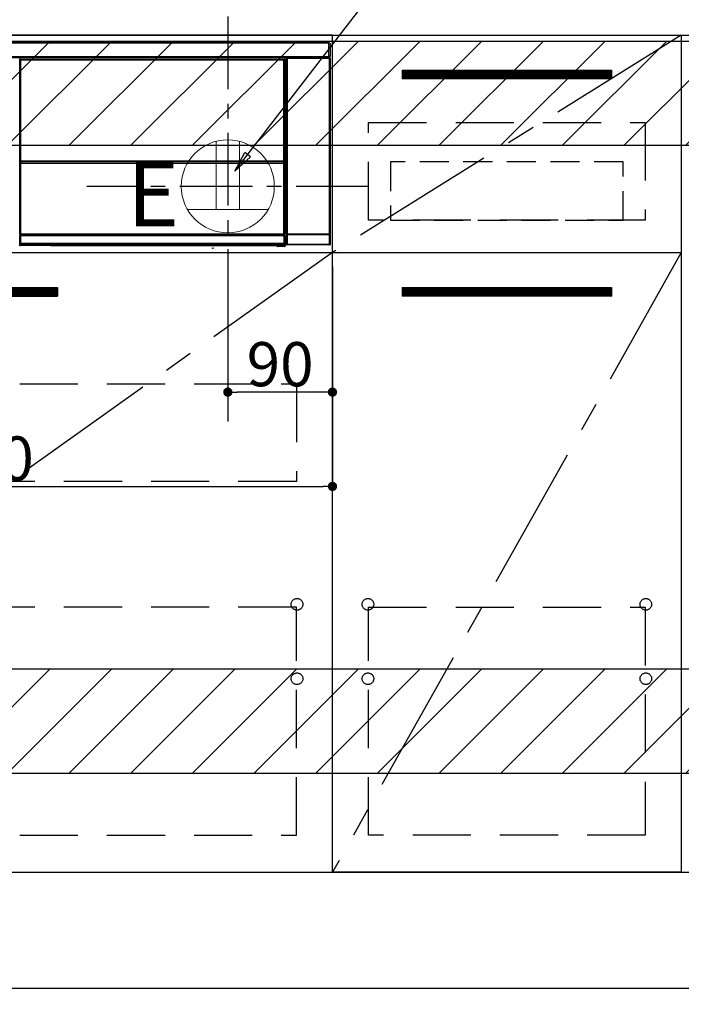
# Model space of a CAD drawing. Extents: x 27948 to 54421, y -11045 to -2175.
# Drawn here: x 44177 to 44746, y -8970 to -8123 of the extents above; entities that cross this region are included whole.
import ezdxf

# ---------------------------------------------------------------- set-up
doc = ezdxf.new("R2010")
doc.units = 0
doc.header["$LTSCALE"] = 50
doc.header["$MEASUREMENT"] = 0
doc.linetypes.add('CENTER', pattern=[2, 1.25, -0.25, 0.25, -0.25])
doc.linetypes.add('HIDDEN', pattern=[0.375, 0.25, -0.125])
doc.layers.get('0').update_dxf_attribs({"linetype": 'CONTINUOUS'})
doc.layers.get('DEFPOINTS').update_dxf_attribs({"color": 146, "linetype": 'CONTINUOUS'})
for name, color, linetype in [('111-壁仕上', 3, 'CONTINUOUS'), ('120-キャビネット（外）', 7, 'CONTINUOUS'), ('121-キャビネット（中）', 253, 'HIDDEN'), ('122-扉', 6, 'CONTINUOUS'), ('123-扉向き', 231, 'CENTER'), ('126-甲板', 2, 'CONTINUOUS'), ('150-機器', 8, 'CONTINUOUS'), ('160-文字', 254, 'CONTINUOUS'), ('166-寸法B', 11, 'CONTINUOUS'), ('180-補助', 161, 'CONTINUOUS')]:
    doc.layers.add(name, color=color, linetype=linetype)
doc.styles.add('KH001', font='txt')
doc.styles.add('ＭＳ ゴシック', font='txt', dxfattribs={"height": 10})
doc.dimstyles.new('KH1xx015', dxfattribs={"dimscale": 10, "dimtxt": 3.8, "dimasz": 0.8, "dimexe": 0.3, "dimexo": 1.2, "dimgap": 0.5, "dimtad": 3, "dimdec": 1, "dimdsep": 46, "dimlunit": 6, "dimtxsty": 'KH001', "dimblk": 'DOT', "dimcen": 1, "dimdle": 1, "dimclrd": 256, "dimclre": 256, "dimclrt": 256, "dimadec": 0, "dimazin": 0, "dimtfac": 1, "dimtdec": 1, "dimtix": 1, "dimtmove": 2, "dimatfit": 3, "dimldrblk": 'CLOSEDBLANK', "dimfxl": 1, "dimtolj": 1, "dimtzin": 0, "dimlwd": -1, "dimlwe": -1, "dimarcsym": 0})
doc.dimstyles.new('KH1xx030', dxfattribs={"dimscale": 30, "dimtxt": 2, "dimasz": 0.6, "dimexe": 0.3, "dimexo": 1.2, "dimgap": 0.5, "dimtad": 3, "dimdec": 1, "dimdsep": 46, "dimlunit": 6, "dimtxsty": 'KH001', "dimblk": 'DOT', "dimcen": 1, "dimdle": 1, "dimclrd": 256, "dimclre": 256, "dimclrt": 256, "dimadec": 0, "dimazin": 0, "dimtfac": 1, "dimtdec": 1, "dimtix": 1, "dimtmove": 2, "dimatfit": 3, "dimldrblk": 'CLOSEDBLANK', "dimfxl": 1, "dimtolj": 1, "dimtzin": 0, "dimlwd": -1, "dimlwe": -1, "dimarcsym": 0})

# ---------------------------------------------------------------- blocks, each defined once
blk = doc.blocks.new('_Dot')
at = {"color": 0, "linetype": 'ByBlock', "lineweight": -2}
blk.add_line((-0.5, 0), (-1, 0), dxfattribs=at)
at = {"color": 0, "linetype": 'ByBlock', "const_width": 0.5}
blk.add_lwpolyline([(-0.25, 0, 1), (0.25, 0, 1)], format="xyb", close=True, dxfattribs=at)
blk = doc.blocks.new('*D62')
at = {"layer": '166-寸法B', "transparency": 16777216}
for p, q in [((43677.31, -8992.27), (43677.31, -9475.27)), ((46115.31, -8992.27), (46115.31, -9475.27)), ((46097.31, -9466.27), (43695.31, -9466.27))]:
    blk.add_line(p, q, dxfattribs=at)
at = {"layer": 'DEFPOINTS', "color": 0, "transparency": 16777216}
for p in [(43677.31, -8956.27), (46115.31, -8956.27), (43677.31, -9466.27)]:
    blk.add_point(p, dxfattribs=at)
at = {"layer": '166-寸法B', "transparency": 16777216, "xscale": 18, "yscale": 18, "zscale": 18, "rotation": 180}
blk.add_blockref('_Dot', (43677.31, -9466.27), dxfattribs=at)
at = {"layer": '166-寸法B', "transparency": 16777216, "xscale": 18, "yscale": 18, "zscale": 18}
blk.add_blockref('_Dot', (46115.31, -9466.27), dxfattribs=at)
at = {"layer": '166-寸法B', "transparency": 16777216, "insert": (44896.31, -9417.46), "char_height": 60, "attachment_point": 5, "style": 'KH001'}
blk.add_mtext('\\A1;2,438', dxfattribs=at)
blk = doc.blocks.new('_ClosedBlank')
at = {"color": 0, "linetype": 'ByBlock', "lineweight": -2}
for p, q in [((-1, 0.167), (0, 0)), ((-1, 0.167), (-1, -0.167)), ((0, 0), (-1, -0.167))]:
    blk.add_line(p, q, dxfattribs=at)
blk = doc.blocks.new('*D85')
at = {"layer": 'DEFPOINTS', "transparency": 16777216}
for p, q in [((44356.31, -8335.27), (44356.31, -8446.24)), ((44446.31, -8335.27), (44446.31, -8446.24)), ((44438.31, -8443.24), (44364.31, -8443.24))]:
    blk.add_line(p, q, dxfattribs=at)
at = {"layer": 'DEFPOINTS', "color": 0, "transparency": 16777216}
for p in [(44356.31, -8323.27), (44446.31, -8323.27), (44356.31, -8443.24)]:
    blk.add_point(p, dxfattribs=at)
at = {"layer": 'DEFPOINTS', "transparency": 16777216, "xscale": 8, "yscale": 8, "zscale": 8, "rotation": 180}
blk.add_blockref('_Dot', (44356.31, -8443.24), dxfattribs=at)
at = {"layer": 'DEFPOINTS', "transparency": 16777216, "xscale": 8, "yscale": 8, "zscale": 8}
blk.add_blockref('_Dot', (44446.31, -8443.24), dxfattribs=at)
at = {"layer": 'DEFPOINTS', "transparency": 16777216, "insert": (44401.31, -8419.24), "char_height": 38, "attachment_point": 5, "style": 'KH001'}
blk.add_mtext('\\A1;90', dxfattribs=at)
blk = doc.blocks.new('*D86')
at = {"layer": 'DEFPOINTS', "transparency": 16777216}
for p, q in [((43846.31, -8335.27), (43846.31, -8527.34)), ((44446.31, -8335.27), (44446.31, -8527.34)), ((43854.31, -8524.34), (44438.31, -8524.34))]:
    blk.add_line(p, q, dxfattribs=at)
at = {"layer": 'DEFPOINTS', "color": 0, "transparency": 16777216}
for p in [(43846.31, -8323.27), (44446.31, -8323.27), (44446.31, -8524.34)]:
    blk.add_point(p, dxfattribs=at)
at = {"layer": 'DEFPOINTS', "transparency": 16777216, "xscale": 8, "yscale": 8, "zscale": 8, "rotation": 180}
blk.add_blockref('_Dot', (43846.31, -8524.34), dxfattribs=at)
at = {"layer": 'DEFPOINTS', "transparency": 16777216, "xscale": 8, "yscale": 8, "zscale": 8}
blk.add_blockref('_Dot', (44446.31, -8524.34), dxfattribs=at)
at = {"layer": 'DEFPOINTS', "transparency": 16777216, "insert": (44146.31, -8500.34), "char_height": 38, "attachment_point": 5, "style": 'KH001'}
blk.add_mtext('\\A1;600', dxfattribs=at)
blk = doc.blocks.new('HT-F6S_S')
at = {"layer": '150-機器', "color": 13, "linetype": 'Continuous'}
for p, q in [((-296.8, -45.78), (296.8, -45.78)), ((296.8, -46.88), (-296.8, -46.88)), ((296.8, -45.78), (296.8, -46.88)), ((296.8, -46.88), (296.8, -46.98)), ((296.8, -46.98), (296.9, -46.98)), ((296.9, -58.28), (296.9, -46.98)), ((296.9, -46.98), (298, -46.98)), ((298, -46.98), (298, -58.28)), ((-296.8, -58.38), (296.8, -58.38)), ((296.9, -58.28), (296.8, -58.28)), ((296.8, -58.28), (296.8, -58.38)), ((296.8, -58.38), (296.8, -59.48)), ((298, -58.28), (296.9, -58.28)), ((297.14, -58.28), (297.14, -59.56)), ((297.31, -59.54), (297.31, -58.28)), ((297.37, -58.28), (297.37, -59.48)), ((296.8, -59.48), (-296.8, -59.48)), ((31.09, -61.19), (30.86, -60.96)), ((31.09, -152.19), (31.09, -61.19)), ((31.09, -61.19), (31.17, -61.19)), ((31.17, -61.27), (31.17, -211.5)), ((31.29, -61.39), (31.17, -61.27)), ((31.29, -147.43), (31.29, -61.39)), ((31.29, -61.39), (31.79, -61.39)), ((31.36, -60.46), (31.59, -60.69)), ((31.36, -60.46), (258.74, -60.46)), ((31.59, -60.69), (258.51, -60.69)), ((31.59, -60.69), (31.59, -60.77)), ((31.67, -60.77), (31.79, -60.89)), ((258.43, -60.77), (31.67, -60.77)), ((31.79, -61.39), (31.79, -60.89)), ((31.79, -60.89), (258.31, -60.89)), ((258.31, -61.39), (31.79, -61.39)), ((31.79, -61.39), (31.79, -147.43)), ((258.31, -60.89), (258.43, -60.77)), ((258.31, -61.39), (258.31, -60.89)), ((258.31, -147.43), (258.31, -61.39)), ((258.31, -61.39), (258.81, -61.39)), ((258.51, -60.69), (258.74, -60.46)), ((258.51, -60.69), (258.51, -60.77)), ((258.93, -61.27), (258.81, -61.39)), ((258.81, -61.39), (258.81, -147.43)), ((259.01, -61.19), (258.93, -61.19)), ((258.93, -61.27), (258.93, -75.9)), ((259.24, -60.96), (259.01, -61.19)), ((259.01, -61.19), (259.01, -73.91)), ((259.16, -74.06), (259.16, -67.6)), ((260.33, -67.6), (259.16, -67.6)), ((259.24, -62.01), (259.17, -62.08)), ((259.17, -62.08), (259.17, -66.48)), ((260.33, -63.7), (259.17, -63.7)), ((259.17, -65.1), (260.33, -65.1)), ((260.33, -66.3), (259.17, -66.3)), ((259.17, -66.48), (259.27, -66.59)), ((259.17, -67.1), (259.27, -67)), ((259.17, -67.1), (260.33, -67.1)), ((259.24, -60.96), (259.24, -62.01)), ((259.27, -67), (259.27, -66.59)), ((260.33, -66.9), (259.27, -66.9)), ((259.27, -67), (260.33, -67)), ((260.5, -60.14), (260.33, -59.98)), ((260.33, -59.98), (260.33, -90.43)), ((260.5, -210.75), (260.5, -60.14)), ((260.5, -60.14), (261, -60.14)), ((260.83, -59.48), (260.92, -59.56)), ((260.92, -59.48), (260.92, -59.56)), ((260.92, -59.56), (261, -59.64)), ((261, -59.64), (261, -60.14)), ((261, -59.64), (297.5, -59.64)), ((261, -60.14), (261, -210.75)), ((297.5, -60.14), (261, -60.14)), ((261.42, -59.57), (261.42, -59.48)), ((261.42, -59.57), (261.92, -59.57)), ((261.92, -59.57), (261.92, -59.48)), ((262.42, -59.56), (262.41, -59.48)), ((262.42, -59.56), (262.42, -59.48)), ((263.25, -59.53), (263.15, -59.48)), ((265.75, -59.53), (263.25, -59.53)), ((265.75, -59.48), (265.75, -59.53)), ((272.75, -59.53), (272.75, -59.48)), ((275.25, -59.53), (272.75, -59.53)), ((275.35, -59.48), (275.25, -59.53)), ((283.83, -59.49), (284.06, -59.6)), ((285.06, -59.61), (285.09, -59.61)), ((286.09, -59.6), (286.2, -59.55)), ((286.2, -59.48), (286.2, -59.55)), ((290.2, -59.55), (290.2, -59.48)), ((290.2, -59.55), (290.31, -59.6)), ((291.31, -59.61), (291.34, -59.61)), ((292.34, -59.6), (292.57, -59.49)), ((295.37, -59.48), (295.45, -59.57)), ((295.45, -59.57), (295.45, -59.48)), ((295.45, -59.57), (296.15, -59.57)), ((296.15, -59.57), (296.15, -59.48)), ((297.31, -59.54), (297.37, -59.48)), ((297.67, -59.48), (297.37, -59.48)), ((297.5, -59.64), (297.67, -59.48)), ((297.5, -60.14), (297.5, -59.64)), ((297.5, -210.75), (297.5, -60.14)), ((297.5, -60.14), (298, -60.14)), ((298.17, -59.98), (298, -60.14)), ((298, -60.14), (298, -210.75)), ((298.17, -219.91), (298.17, -59.98)), ((259.01, -73.91), (258.93, -73.91)), ((259.16, -74.57), (258.93, -74.57)), ((258.93, -74.59), (259.16, -74.59)), ((259.1, -76.07), (258.93, -75.9)), ((259.01, -73.91), (259.16, -74.06)), ((259.1, -76.07), (259.1, -94.33)), ((260.33, -76.07), (259.1, -76.07)), ((259.16, -74.07), (259.16, -74.06)), ((259.16, -74.07), (259.66, -74.07)), ((259.17, -74.56), (259.16, -74.57)), ((259.16, -74.57), (259.16, -74.57)), ((259.16, -75.59), (259.16, -74.57)), ((259.16, -75.59), (259.66, -75.59)), ((259.2, -74.53), (259.17, -74.56)), ((259.25, -74.48), (259.2, -74.53)), ((259.31, -74.42), (259.25, -74.48)), ((259.38, -74.34), (259.31, -74.42)), ((259.47, -74.26), (259.38, -74.34)), ((259.56, -74.16), (259.47, -74.26)), ((259.66, -74.07), (259.56, -74.16)), ((259.66, -74.07), (259.66, -75.59)), ((259.66, -75.59), (259.66, -76.07)), ((259.66, -75.59), (260.33, -75.59)), ((258.93, -94.5), (259.1, -94.33)), ((258.93, -94.5), (258.93, -211)), ((260.33, -95.81), (258.93, -95.81)), ((258.93, -95.83), (260.33, -95.83)), ((258.93, -96.49), (259.01, -96.49)), ((259.16, -96.34), (259.01, -96.49)), ((259.01, -96.49), (259.01, -152.19)), ((259.1, -94.33), (260.33, -94.33)), ((259.16, -96.34), (259.16, -96.33)), ((260.33, -96.33), (259.16, -96.33)), ((259.16, -218.3), (259.16, -96.34)), ((260.33, -95.82), (260.33, -94.33)), ((31.09, -211.54), (31.09, -152.19)), ((31.09, -152.19), (31.17, -152.19)), ((31.29, -148.01), (31.29, -147.43)), ((31.79, -147.43), (31.29, -147.43)), ((31.79, -148.01), (31.29, -148.01)), ((31.34, -150.27), (31.31, -149.01)), ((31.31, -149.01), (31.31, -149.01)), ((31.84, -150.27), (31.34, -150.27)), ((31.34, -211.33), (31.34, -150.27)), ((31.79, -147.43), (31.79, -148.01)), ((31.79, -148.01), (258.31, -148.01)), ((31.81, -148.67), (31.81, -148.51)), ((31.81, -148.51), (258.29, -148.51)), ((31.81, -148.51), (31.81, -148.51)), ((258.29, -148.51), (31.81, -148.51)), ((31.81, -148.67), (31.84, -149.93)), ((258.29, -148.67), (31.81, -148.67)), ((31.84, -149.93), (31.84, -150.27)), ((31.84, -149.93), (258.27, -149.93)), ((258.27, -150.27), (31.84, -150.27)), ((31.84, -150.27), (31.84, -210.83)), ((258.27, -149.93), (258.29, -148.67)), ((258.27, -149.93), (258.27, -150.27)), ((258.27, -210.83), (258.27, -150.27)), ((258.76, -150.27), (258.27, -150.27)), ((258.29, -148.67), (258.29, -148.51)), ((258.29, -148.51), (258.29, -148.51)), ((258.31, -148.01), (258.31, -147.43)), ((258.81, -147.43), (258.31, -147.43)), ((258.81, -148.01), (258.31, -148.01)), ((258.79, -149.01), (258.76, -150.27)), ((258.76, -150.27), (258.76, -210.83)), ((258.79, -149.01), (258.79, -149.01)), ((258.81, -147.43), (258.81, -148.01)), ((258.93, -152.19), (259.01, -152.19)), ((259.01, -152.19), (259.01, -211.54)), ((260.33, -170.46), (260.33, -219.91)), ((31.59, -211.54), (31.09, -211.54)), ((31.34, -211.33), (31.17, -211.5)), ((258.43, -211.5), (31.17, -211.5)), ((31.34, -211.33), (31.35, -211.32)), ((258.27, -211.33), (31.34, -211.33)), ((31.35, -211.32), (31.38, -211.29)), ((31.38, -211.29), (31.42, -211.25)), ((31.42, -211.25), (31.48, -211.18)), ((31.48, -211.18), (31.56, -211.11)), ((31.56, -211.11), (31.65, -211.02)), ((31.59, -211.5), (31.59, -211.54)), ((31.59, -211.54), (258.51, -211.54)), ((31.65, -211.02), (31.74, -210.93)), ((31.74, -210.93), (31.84, -210.83)), ((31.84, -210.83), (258.27, -210.83)), ((258.27, -210.83), (258.76, -210.83)), ((258.27, -211.33), (258.27, -210.83)), ((258.43, -211.5), (258.27, -211.33)), ((258.51, -211.54), (258.51, -211.49)), ((259.01, -211.54), (258.51, -211.54)), ((258.76, -210.83), (258.93, -211)), ((260.44, -210.81), (260.5, -210.75)), ((260.5, -210.75), (261, -210.75)), ((261, -211.25), (260.94, -211.31)), ((260.94, -211.31), (297.56, -211.31)), ((261, -210.75), (297.5, -210.75)), ((261, -211.25), (261, -210.75)), ((297.5, -211.25), (261, -211.25)), ((297.5, -210.75), (297.5, -211.25)), ((297.5, -210.75), (298, -210.75)), ((297.56, -211.31), (297.5, -211.25)), ((298, -210.75), (298.06, -210.81)), ((30.84, -220.49), (31.2, -220.13)), ((31.15, -212.54), (31.11, -212.54)), ((31.15, -219.32), (31.15, -212.54)), ((31.65, -212.54), (31.15, -212.54)), ((31.2, -219.37), (31.15, -219.32)), ((31.2, -220.13), (31.2, -219.37)), ((31.2, -219.37), (31.7, -219.37)), ((31.2, -220.13), (31.7, -220.13)), ((31.61, -212.04), (31.65, -212.04)), ((31.65, -212.04), (31.65, -212.54)), ((31.65, -212.04), (258.45, -212.04)), ((31.65, -212.54), (31.65, -218.83)), ((258.45, -212.54), (31.65, -212.54)), ((31.66, -218.83), (31.65, -218.83)), ((31.66, -218.83), (31.7, -218.87)), ((31.66, -218.83), (258.44, -218.83)), ((31.7, -219.37), (31.7, -218.87)), ((31.7, -218.87), (258.4, -218.87)), ((258.4, -219.37), (31.7, -219.37)), ((31.7, -219.37), (31.7, -220.13)), ((31.7, -220.13), (258.4, -220.13)), ((31.7, -220.63), (31.7, -220.13)), ((258.4, -218.87), (258.44, -218.83)), ((258.4, -219.37), (258.4, -218.87)), ((258.4, -220.13), (258.4, -219.37)), ((258.4, -219.37), (258.9, -219.37)), ((258.4, -220.13), (258.9, -220.13)), ((258.4, -220.63), (258.4, -220.13)), ((258.45, -218.83), (258.44, -218.83)), ((258.45, -212.04), (258.45, -212.54)), ((258.45, -212.04), (258.49, -212.04)), ((258.45, -218.83), (258.45, -212.54)), ((258.95, -212.54), (258.45, -212.54)), ((258.95, -219.32), (258.9, -219.37)), ((258.9, -219.37), (258.9, -220.13)), ((258.9, -220.13), (259.23, -220.46)), ((258.95, -212.54), (258.95, -219.32)), ((258.99, -212.54), (258.95, -212.54)), ((259.16, -218.3), (260.33, -218.3)), ((259.17, -218.8), (259.27, -218.9)), ((260.33, -218.8), (259.17, -218.8)), ((259.27, -221.3), (259.27, -218.9)), ((260.33, -218.9), (259.27, -218.9)), ((260.33, -219.91), (260.43, -219.82)), ((260.93, -211.81), (260.43, -211.81)), ((260.43, -219.82), (260.43, -211.81)), ((260.93, -219.82), (260.43, -219.82)), ((297.57, -211.81), (260.93, -211.81)), ((260.93, -211.81), (260.93, -219.82)), ((260.93, -219.82), (260.93, -220.32)), ((260.93, -219.82), (297.57, -219.82)), ((298.07, -211.81), (297.57, -211.81)), ((297.57, -219.82), (297.57, -211.81)), ((297.57, -220.32), (297.57, -219.82)), ((298.07, -219.82), (297.57, -219.82)), ((298.07, -211.81), (298.07, -219.82)), ((298.07, -219.82), (298.17, -219.91)), ((31.7, -220.63), (31.34, -220.99)), ((57.4, -220.99), (31.34, -220.99)), ((258.4, -220.63), (31.7, -220.63)), ((57.4, -220.99), (57.4, -221)), ((57.4, -221), (252.27, -221)), ((74.03, -220.71), (74.02, -220.94)), ((74.02, -220.94), (231.88, -220.94)), ((231.87, -220.71), (74.03, -220.71)), ((196.31, -223.11), (198.05, -222.92)), ((231.88, -220.94), (231.87, -220.71)), ((252.27, -221.3), (252.27, -220.96)), ((252.77, -221.3), (252.27, -221.3)), ((252.77, -220.95), (258.72, -220.95)), ((252.77, -220.95), (252.77, -221.3)), ((252.77, -221.3), (252.77, -221.8)), ((252.77, -221.3), (258.73, -221.3)), ((258.73, -221.8), (252.77, -221.8)), ((258.72, -220.95), (258.4, -220.63)), ((258.72, -220.95), (258.73, -220.95)), ((258.73, -221.3), (258.73, -220.95)), ((258.73, -221.8), (258.73, -221.3)), ((259.23, -221.3), (258.73, -221.3)), ((258.77, -221.8), (258.73, -221.8)), ((259.23, -220.46), (259.23, -221.3)), ((259.23, -221.3), (259.27, -221.3)), ((260.93, -220.32), (260.83, -220.41)), ((297.67, -220.41), (260.83, -220.41)), ((297.57, -220.32), (260.93, -220.32)), ((297.67, -220.41), (297.57, -220.32))]:
    blk.add_line(p, q, dxfattribs=at)
for points in [[(31.36, -60.46), (31.3, -60.47), (31.24, -60.48), (31.18, -60.5), (31.12, -60.52), (31.07, -60.56), (31.02, -60.6), (30.98, -60.64), (30.94, -60.69), (30.91, -60.75), (30.89, -60.81), (30.87, -60.87), (30.86, -60.93), (30.86, -60.96)], [(31.67, -60.77), (31.61, -60.77), (31.55, -60.78), (31.49, -60.8), (31.43, -60.83), (31.38, -60.86), (31.33, -60.9), (31.29, -60.95), (31.25, -61), (31.22, -61.05), (31.19, -61.11), (31.18, -61.17), (31.17, -61.23), (31.17, -61.27)], [(258.93, -61.27), (258.93, -61.21), (258.92, -61.15), (258.9, -61.09), (258.87, -61.03), (258.84, -60.98), (258.8, -60.93), (258.75, -60.89), (258.7, -60.85), (258.65, -60.82), (258.59, -60.79), (258.53, -60.78), (258.47, -60.77), (258.43, -60.77)], [(259.24, -60.96), (259.23, -60.9), (259.22, -60.84), (259.2, -60.78), (259.18, -60.72), (259.14, -60.67), (259.1, -60.62), (259.06, -60.58), (259.01, -60.54), (258.95, -60.51), (258.89, -60.49), (258.83, -60.47), (258.77, -60.46), (258.74, -60.46)], [(259.17, -67.1), (259.17, -67.11), (259.17, -67.12), (259.16, -67.14), (259.16, -67.17), (259.16, -67.2), (259.16, -67.24), (259.16, -67.29), (259.16, -67.34), (259.16, -67.4), (259.16, -67.45), (259.16, -67.51), (259.16, -67.58), (259.16, -67.6)], [(260.83, -59.48), (260.77, -59.49), (260.71, -59.5), (260.65, -59.52), (260.59, -59.54), (260.54, -59.58), (260.49, -59.62), (260.45, -59.66), (260.41, -59.71), (260.38, -59.77), (260.36, -59.82), (260.34, -59.88), (260.34, -59.95), (260.33, -59.98)], [(265.75, -59.53), (265.78, -59.54), (265.86, -59.54), (265.99, -59.54), (266.18, -59.55), (266.41, -59.55), (266.69, -59.55), (267.01, -59.56), (267.36, -59.56), (267.74, -59.56), (268.15, -59.56), (268.57, -59.56), (269, -59.56), (269.44, -59.56), (269.87, -59.56), (270.3, -59.56), (270.71, -59.56), (271.09, -59.56), (271.45, -59.56), (271.77, -59.55), (272.05, -59.55), (272.29, -59.55), (272.49, -59.55), (272.63, -59.54), (272.71, -59.54), (272.75, -59.53), (272.75, -59.53)], [(283.83, -59.49), (283.82, -59.49), (283.8, -59.49), (283.76, -59.49), (283.7, -59.49), (283.63, -59.48), (283.55, -59.48), (283.46, -59.48), (283.36, -59.48), (283.25, -59.48), (283.13, -59.48), (283.01, -59.48), (282.89, -59.48), (282.83, -59.48)], [(284.06, -59.6), (284.07, -59.6), (284.1, -59.61), (284.14, -59.61), (284.19, -59.61), (284.26, -59.61), (284.34, -59.61), (284.43, -59.61), (284.53, -59.61), (284.64, -59.61), (284.76, -59.61), (284.88, -59.61), (285.01, -59.61), (285.06, -59.61)], [(285.09, -59.61), (285.22, -59.61), (285.34, -59.61), (285.46, -59.61), (285.57, -59.61), (285.68, -59.61), (285.78, -59.61), (285.86, -59.61), (285.94, -59.61), (286, -59.61), (286.04, -59.61), (286.08, -59.61), (286.09, -59.6), (286.09, -59.6)], [(286.2, -59.55), (286.21, -59.55), (286.25, -59.56), (286.33, -59.56), (286.43, -59.56), (286.56, -59.56), (286.71, -59.56), (286.89, -59.56), (287.09, -59.57), (287.31, -59.57), (287.54, -59.57), (287.78, -59.57), (288.02, -59.57), (288.27, -59.57), (288.52, -59.57), (288.77, -59.57), (289, -59.57), (289.22, -59.57), (289.43, -59.56), (289.62, -59.56), (289.78, -59.56), (289.92, -59.56), (290.04, -59.56), (290.12, -59.56), (290.17, -59.55), (290.2, -59.55), (290.2, -59.55)], [(290.31, -59.6), (290.32, -59.6), (290.34, -59.61), (290.38, -59.61), (290.44, -59.61), (290.5, -59.61), (290.59, -59.61), (290.68, -59.61), (290.78, -59.61), (290.89, -59.61), (291.01, -59.61), (291.13, -59.61), (291.25, -59.61), (291.31, -59.61)], [(291.34, -59.61), (291.46, -59.61), (291.59, -59.61), (291.71, -59.61), (291.82, -59.61), (291.92, -59.61), (292.02, -59.61), (292.11, -59.61), (292.18, -59.61), (292.24, -59.61), (292.29, -59.61), (292.32, -59.61), (292.34, -59.6), (292.34, -59.6)], [(293.57, -59.48), (293.44, -59.48), (293.32, -59.48), (293.2, -59.48), (293.09, -59.48), (292.98, -59.48), (292.89, -59.48), (292.8, -59.48), (292.73, -59.49), (292.66, -59.49), (292.62, -59.49), (292.59, -59.49), (292.57, -59.49), (292.57, -59.49)], [(296.15, -59.57), (296.27, -59.57), (296.39, -59.57), (296.51, -59.57), (296.63, -59.57), (296.73, -59.57), (296.83, -59.57), (296.91, -59.57), (296.99, -59.56), (297.05, -59.56), (297.09, -59.56), (297.13, -59.56), (297.14, -59.56)], [(297.14, -59.56), (297.31, -59.54)], [(298.17, -59.98), (298.16, -59.92), (298.15, -59.86), (298.13, -59.8), (298.1, -59.74), (298.07, -59.69), (298.03, -59.64), (297.99, -59.6), (297.94, -59.56), (297.88, -59.53), (297.82, -59.51), (297.76, -59.49), (297.7, -59.48), (297.67, -59.48)], [(258.93, -74.49), (258.98, -74.45), (259.03, -74.41), (259.06, -74.36), (259.1, -74.3), (259.12, -74.25), (259.14, -74.19), (259.16, -74.13), (259.16, -74.07)], [(259.16, -96.33), (259.15, -96.27), (259.14, -96.21), (259.12, -96.15), (259.1, -96.09), (259.06, -96.04), (259.02, -95.99), (258.98, -95.95), (258.93, -95.91)], [(31.29, -148.01), (31.29, -148.13), (31.29, -148.26), (31.29, -148.37), (31.29, -148.49), (31.29, -148.59), (31.3, -148.69), (31.3, -148.78), (31.3, -148.85), (31.3, -148.91), (31.3, -148.96), (31.31, -148.99), (31.31, -149.01), (31.31, -149.01)], [(31.79, -148.01), (31.79, -148.07), (31.79, -148.13), (31.79, -148.19), (31.79, -148.25), (31.79, -148.3), (31.8, -148.35), (31.8, -148.39), (31.8, -148.43), (31.8, -148.46), (31.8, -148.48), (31.81, -148.5), (31.81, -148.51), (31.81, -148.51)], [(258.29, -148.51), (258.29, -148.5), (258.3, -148.49), (258.3, -148.47), (258.3, -148.44), (258.3, -148.41), (258.3, -148.37), (258.3, -148.32), (258.31, -148.27), (258.31, -148.22), (258.31, -148.16), (258.31, -148.1), (258.31, -148.04), (258.31, -148.01)], [(258.79, -149.01), (258.79, -149), (258.8, -148.97), (258.8, -148.93), (258.8, -148.88), (258.8, -148.81), (258.8, -148.73), (258.8, -148.64), (258.81, -148.53), (258.81, -148.42), (258.81, -148.31), (258.81, -148.19), (258.81, -148.06), (258.81, -148.01)], [(31.09, -211.54), (31.09, -211.66), (31.09, -211.79), (31.1, -211.91), (31.1, -212.02), (31.1, -212.12), (31.1, -212.22), (31.1, -212.31), (31.1, -212.38), (31.1, -212.44), (31.11, -212.49), (31.11, -212.52), (31.11, -212.54), (31.11, -212.54)], [(31.59, -211.54), (31.59, -211.6), (31.59, -211.66), (31.6, -211.72), (31.6, -211.78), (31.6, -211.83), (31.6, -211.88), (31.6, -211.92), (31.6, -211.96), (31.6, -211.99), (31.61, -212.01), (31.61, -212.03), (31.61, -212.04), (31.61, -212.04)], [(258.43, -211.5), (258.49, -211.5), (258.55, -211.48), (258.61, -211.47), (258.67, -211.44), (258.72, -211.41), (258.77, -211.37), (258.81, -211.32), (258.85, -211.27), (258.88, -211.22), (258.91, -211.16), (258.92, -211.1), (258.93, -211.04), (258.93, -211)], [(258.49, -212.04), (258.49, -212.04), (258.49, -212.02), (258.49, -212), (258.5, -211.98), (258.5, -211.95), (258.5, -211.91), (258.5, -211.86), (258.5, -211.81), (258.5, -211.76), (258.51, -211.7), (258.51, -211.64), (258.51, -211.58), (258.51, -211.54)], [(258.99, -212.54), (258.99, -212.53), (258.99, -212.51), (258.99, -212.47), (259, -212.42), (259, -212.35), (259, -212.27), (259, -212.18), (259, -212.08), (259, -211.97), (259, -211.85), (259.01, -211.73), (259.01, -211.61), (259.01, -211.54)], [(260.44, -210.81), (260.44, -210.82), (260.44, -210.84), (260.44, -210.88), (260.44, -210.93), (260.43, -211), (260.43, -211.08), (260.43, -211.17), (260.43, -211.27), (260.43, -211.38), (260.43, -211.5), (260.43, -211.62), (260.43, -211.75), (260.43, -211.81)], [(260.94, -211.31), (260.94, -211.31), (260.94, -211.32), (260.94, -211.34), (260.94, -211.37), (260.93, -211.4), (260.93, -211.44), (260.93, -211.49), (260.93, -211.54), (260.93, -211.6), (260.93, -211.65), (260.93, -211.71), (260.93, -211.78), (260.93, -211.81)], [(297.57, -211.81), (297.57, -211.74), (297.57, -211.68), (297.57, -211.62), (297.57, -211.57), (297.57, -211.51), (297.57, -211.47), (297.57, -211.42), (297.56, -211.39), (297.56, -211.36), (297.56, -211.33), (297.56, -211.32), (297.56, -211.31), (297.56, -211.31)], [(298.07, -211.81), (298.07, -211.68), (298.07, -211.56), (298.07, -211.44), (298.07, -211.33), (298.07, -211.22), (298.07, -211.13), (298.07, -211.04), (298.06, -210.97), (298.06, -210.91), (298.06, -210.86), (298.06, -210.83), (298.06, -210.81), (298.06, -210.81)], [(31.65, -218.83), (31.59, -218.84), (31.53, -218.85), (31.47, -218.87), (31.41, -218.9), (31.36, -218.93), (31.31, -218.97), (31.27, -219.01), (31.23, -219.06), (31.2, -219.12), (31.18, -219.18), (31.16, -219.24), (31.15, -219.3), (31.15, -219.32)], [(258.95, -219.32), (258.94, -219.26), (258.93, -219.2), (258.91, -219.14), (258.88, -219.09), (258.85, -219.04), (258.81, -218.99), (258.76, -218.95), (258.71, -218.91), (258.66, -218.88), (258.6, -218.86), (258.54, -218.84), (258.47, -218.83), (258.45, -218.83)], [(259.16, -218.3), (259.16, -218.36), (259.16, -218.42), (259.16, -218.48), (259.16, -218.54), (259.16, -218.59), (259.16, -218.64), (259.16, -218.68), (259.16, -218.72), (259.16, -218.75), (259.17, -218.77), (259.17, -218.79), (259.17, -218.8), (259.17, -218.8)], [(260.33, -219.91), (260.34, -219.98), (260.35, -220.04), (260.37, -220.1), (260.4, -220.15), (260.43, -220.21), (260.47, -220.25), (260.51, -220.3), (260.56, -220.33), (260.62, -220.36), (260.68, -220.39), (260.74, -220.4), (260.8, -220.41), (260.83, -220.41)], [(297.67, -220.41), (297.73, -220.41), (297.79, -220.4), (297.85, -220.38), (297.91, -220.35), (297.96, -220.32), (298.01, -220.28), (298.05, -220.23), (298.09, -220.18), (298.12, -220.13), (298.14, -220.07), (298.16, -220.01), (298.16, -219.95), (298.17, -219.91)], [(30.84, -220.49), (30.84, -220.55), (30.85, -220.62), (30.87, -220.67), (30.9, -220.73), (30.93, -220.78), (30.97, -220.83), (31.02, -220.88), (31.07, -220.91), (31.12, -220.94), (31.18, -220.97), (31.24, -220.98), (31.3, -220.99), (31.34, -220.99)], [(252.77, -220.95), (252.71, -220.95), (252.65, -220.95), (252.59, -220.95), (252.53, -220.95), (252.48, -220.95), (252.43, -220.95), (252.39, -220.95), (252.35, -220.95), (252.32, -220.95), (252.3, -220.95), (252.28, -220.95), (252.27, -220.96), (252.27, -220.96)], [(258.73, -220.95), (258.79, -220.94), (258.85, -220.93), (258.91, -220.91), (258.97, -220.88), (259.02, -220.85), (259.07, -220.81), (259.11, -220.76), (259.15, -220.71), (259.18, -220.66), (259.2, -220.6), (259.22, -220.54), (259.23, -220.48), (259.23, -220.46)], [(258.77, -221.8), (258.83, -221.8), (258.89, -221.78), (258.95, -221.77), (259.01, -221.74), (259.06, -221.71), (259.11, -221.67), (259.16, -221.62), (259.19, -221.57), (259.22, -221.52), (259.25, -221.46), (259.26, -221.4), (259.27, -221.34), (259.27, -221.3)]]:
    blk.add_lwpolyline(points, dxfattribs=at)
for centre, radius, start, end in [((31.59, -61.19), 0.5, 90.02082, 179.97961), ((31.79, -61.39), 0.5, 90.02082, 179.97961), ((258.31, -61.39), 0.5, 0.02325, 89.97761), ((258.51, -61.19), 0.5, 0.01839, 89.98246), ((261, -60.14), 0.5, 90.00759, 179.99113), ((261.29, -44.94), 14.63, 268.52497, 270.48381), ((262.05, -45.24), 14.33, 269.50017, 271.49959), ((297.5, -60.14), 0.5, 0.00693, 89.99435), ((258.51, -73.91), 0.5, 328.23386, 359.98596), ((259.66, -75.59), 0.5, 180, 252.77268), ((258.51, -96.49), 0.5, 0.01404, 31.76614), ((31.81, -149.01), 0.5, 90.02125, 179.98003), ((31.81, -149.01), 0.5, 90.01935, 179.98022), ((31.75, -149.11), 0.452, 82.4823, 167.0985), ((31.78, -150.37), 0.452, 82.48137, 167.09943), ((258.32, -150.37), 0.452, 12.90287, 97.51754), ((258.29, -149.01), 0.5, 0.01797, 89.97862), ((258.29, -149.01), 0.5, 0.01796, 89.98033), ((258.35, -149.11), 0.452, 12.89521, 97.52199), ((258.26, -210.83), 0.5, 270.02111, 359.97719), ((260.94, -210.81), 0.5, 180.00349, 269.9931), ((261, -210.75), 0.5, 180.00717, 269.99454), ((297.5, -210.75), 0.5, 270, 359.99477), ((297.56, -210.81), 0.5, 270.00886, 359.99114), ((31.61, -212.54), 0.5, 90.00622, 180.00338), ((31.65, -212.54), 0.5, 90.00601, 180.0036), ((31.7, -219.37), 0.5, 90.01911, 179.98025), ((31.7, -220.13), 0.5, 180.02146, 269.97918), ((258.4, -219.37), 0.5, 0.02281, 89.9789), ((258.4, -220.13), 0.5, 270.02282, 359.97547), ((258.45, -212.54), 0.5, 0, 90), ((258.49, -212.54), 0.5, 0, 90), ((260.93, -219.82), 0.5, 180.0096, 269.99211), ((297.57, -219.82), 0.5, 270.00595, 359.99234), ((252.77, -221.3), 0.5, 180, 270), ((258.73, -221.3), 0.5, 270, 0.00742)]:
    blk.add_arc(centre, radius, start, end, dxfattribs=at)
blk = doc.blocks.new('*D93')
at = {"layer": '166-寸法B', "transparency": 16777216}
for p, q in [((43677.31, -8992.27), (43677.31, -9610.27)), ((46118.31, -8992.27), (46118.31, -9610.27)), ((46100.31, -9601.27), (43695.31, -9601.27))]:
    blk.add_line(p, q, dxfattribs=at)
at = {"layer": 'DEFPOINTS', "color": 0, "transparency": 16777216}
for p in [(43677.31, -8956.27), (46118.31, -8956.27), (43677.31, -9601.27)]:
    blk.add_point(p, dxfattribs=at)
at = {"layer": '166-寸法B', "transparency": 16777216, "xscale": 18, "yscale": 18, "zscale": 18, "rotation": 180}
blk.add_blockref('_Dot', (43677.31, -9601.27), dxfattribs=at)
at = {"layer": '166-寸法B', "transparency": 16777216, "xscale": 18, "yscale": 18, "zscale": 18}
blk.add_blockref('_Dot', (46118.31, -9601.27), dxfattribs=at)
at = {"layer": '166-寸法B', "transparency": 16777216, "insert": (44897.81, -9552.46), "char_height": 60, "attachment_point": 5, "style": 'KH001'}
blk.add_mtext('\\A1;2,441', dxfattribs=at)
blk = doc.blocks.new('*D97')
at = {"layer": '166-寸法B', "transparency": 16777216}
for p, q in [((43677.31, -8992.27), (43677.31, -9205.27)), ((44971.31, -8992.27), (44971.31, -9205.27)), ((43695.31, -9196.27), (44953.31, -9196.27))]:
    blk.add_line(p, q, dxfattribs=at)
at = {"layer": 'DEFPOINTS', "color": 0, "transparency": 16777216}
for p in [(43677.31, -8956.27), (44971.31, -8956.27), (44971.31, -9196.27)]:
    blk.add_point(p, dxfattribs=at)
at = {"layer": '166-寸法B', "transparency": 16777216, "xscale": 18, "yscale": 18, "zscale": 18, "rotation": 180}
blk.add_blockref('_Dot', (43677.31, -9196.27), dxfattribs=at)
at = {"layer": '166-寸法B', "transparency": 16777216, "xscale": 18, "yscale": 18, "zscale": 18}
blk.add_blockref('_Dot', (44971.31, -9196.27), dxfattribs=at)
at = {"layer": '166-寸法B', "transparency": 16777216, "insert": (44324.31, -9147.46), "char_height": 60, "attachment_point": 5, "style": 'KH001'}
blk.add_mtext('\\A1;1,294', dxfattribs=at)
blk = doc.blocks.new('ｺﾝｾﾝﾄ 展開用')
at = {"layer": '160-文字', "color": 4, "linetype": 'Continuous', "lineweight": 20}
for p, q in [((-20, 34.64), (-20, -34.64)), ((38.73, 10), (-20, 10)), ((38.73, -10), (-20, -10))]:
    blk.add_line(p, q, dxfattribs=at)
blk.add_circle((0, 0), 40, dxfattribs=at)

msp = doc.modelspace()

# ---------------------------------------------------------------- hatches: boundary and pattern name
at = {"layer": '122-扉'}
h = msp.add_hatch(dxfattribs=at)
h.set_pattern_fill('ANSI31', color=256, style=0)
h.set_pattern_definition([(45, (-136744.27403, -13210.72385), (-0.08838834765, 0.08838834765), [])])
h.paths.add_polyline_path([(44506.31, -8166.27), (44686.31, -8166.27), (44686.31, -8173.77), (44506.31, -8173.77)])
edge = h.paths.add_edge_path()
edge.add_line((44506.31, -8173.77), (44836.72, -8173.77))
h = msp.add_hatch(dxfattribs=at)
h.set_pattern_fill('ANSI31', color=256, style=0)
h.set_pattern_definition([(45, (-137317.77403, -13390.22384), (-0.08838834765, 0.08838834765), [])])
edge = h.paths.add_edge_path()
edge.add_line((43932.81, -8353.27), (44209.81, -8353.27))
edge.add_line((44209.81, -8353.27), (44209.81, -8360.77))
edge.add_line((43932.81, -8360.77), (44209.81, -8360.77))
edge.add_line((43932.81, -8353.27), (43932.81, -8360.77))
h = msp.add_hatch(dxfattribs=at)
h.set_pattern_fill('ANSI31', color=256, style=0)
h.set_pattern_definition([(45, (-136744.27403, -13397.72384), (-0.08838834765, 0.08838834765), [])])
h.paths.add_polyline_path([(44506.31, -8353.27), (44686.31, -8353.27), (44686.31, -8360.77), (44506.31, -8360.77)])
edge = h.paths.add_edge_path()
edge.add_line((44506.31, -8360.77), (44836.72, -8360.77))
at = {"layer": '180-補助'}
h = msp.add_hatch(dxfattribs=at)
h.set_pattern_fill('ANSI31', color=13, scale=300, style=0)
h.set_pattern_definition([(45, (-198514.825, 6456.63), (-26.5165043, 26.5165043), [])])
h.paths.add_polyline_path([(43677.31, -8141.27), (46115.31, -8141.27), (46115.31, -8231.27), (43677.31, -8231.27)])
h = msp.add_hatch(dxfattribs=at)
h.set_pattern_fill('ANSI31', color=13, scale=300, style=0)
h.set_pattern_definition([(45, (-198514.825, 5916.63), (-26.5165043, 26.5165043), [])])
h.paths.add_polyline_path([(43677.31, -8681.27), (46115.31, -8681.27), (46115.31, -8771.27), (43677.31, -8771.27)])

# ---------------------------------------------------------------- linework, layer by layer
at = {"layer": '111-壁仕上', "ltscale": 2}
msp.add_line((46701.62, -8956.27), (43677.31, -8956.27), dxfattribs=at)
at = {"layer": '120-キャビネット（外）', "color": 6}
for points in [[(44446.31, -8136.27), (43696.31, -8136.27), (43696.31, -8856.27), (44446.31, -8856.27)], [(44746.31, -8856.27), (44446.31, -8856.27), (44446.31, -8136.27), (44746.31, -8136.27)], [(44446.31, -8323.27), (44746.31, -8323.27), (44746.31, -8856.27), (44446.31, -8856.27)], [(43677.31, -8856.27), (46096.31, -8856.27), (46096.31, -8956.27), (43677.31, -8956.27)]]:
    msp.add_lwpolyline(points, close=True, dxfattribs=at)
at = {"layer": '121-キャビネット（中）', "color": 13, "ltscale": 4}
for points in [[(44477.31, -8211.27), (44715.31, -8211.27), (44715.31, -8295.27), (44477.31, -8295.27)], [(43727.31, -8436.27), (44415.31, -8436.27), (44415.31, -8520.27), (43727.31, -8520.27)], [(44415.31, -8628.37), (43727.31, -8628.37), (43727.31, -8824.37), (44415.31, -8824.37)], [(44477.31, -8628.37), (44715.31, -8628.37), (44715.31, -8824.37), (44477.31, -8824.37)]]:
    msp.add_lwpolyline(points, close=True, dxfattribs=at)
at = {"layer": '121-キャビネット（中）', "color": 13, "ltscale": 2}
msp.add_lwpolyline([(44496.31, -8295.27), (44696.31, -8295.27), (44696.31, -8245.27), (44496.31, -8245.27)], close=True, dxfattribs=at)
at = {"layer": '121-キャビネット（中）', "color": 13, "ltscale": 4}
for centre in [(44415.81, -8625.77), (44476.81, -8625.77), (44476.81, -8625.77), (44715.81, -8625.77), (44715.81, -8625.77), (44415.81, -8689.77), (44415.81, -8689.77), (44476.81, -8689.77), (44476.81, -8689.77), (44715.81, -8689.77), (44715.81, -8689.77)]:
    msp.add_circle(centre, 5, dxfattribs=at)
at = {"layer": '122-扉'}
for p, q in [((44446.31, -8323.27), (44446.31, -8136.27)), ((44446.31, -8323.27), (44446.31, -8136.27)), ((44506.31, -8166.27), (44686.31, -8166.27)), ((44506.31, -8166.27), (44506.31, -8173.77)), ((44686.31, -8166.27), (44686.31, -8173.77)), ((44686.31, -8173.77), (44506.31, -8173.77)), ((43696.31, -8323.27), (44446.31, -8323.27)), ((43932.81, -8353.27), (44209.81, -8353.27)), ((44209.81, -8353.27), (44209.81, -8360.77)), ((44506.31, -8353.27), (44686.31, -8353.27)), ((44506.31, -8353.27), (44506.31, -8360.77)), ((44686.31, -8353.27), (44686.31, -8360.77)), ((43932.81, -8360.77), (44209.81, -8360.77)), ((44686.31, -8360.77), (44506.31, -8360.77))]:
    msp.add_line(p, q, dxfattribs=at)
at = {"layer": '123-扉向き', "ltscale": 2}
for p, q in [((44746.31, -8136.27), (44446.31, -8323.27)), ((44446.31, -8323.27), (43696.31, -8856.27)), ((44746.31, -8323.27), (44446.31, -8856.27))]:
    msp.add_line(p, q, dxfattribs=at)
at = {"layer": '126-甲板'}
msp.add_lwpolyline([(46118.31, -8096.27), (43680.31, -8096.27), (43680.31, -8136.27), (46118.31, -8136.27)], close=True, dxfattribs=at)
at = {"layer": '180-補助', "color": 13}
for points in [[(43677.31, -8141.27), (46115.31, -8141.27), (46115.31, -8231.27), (43677.31, -8231.27)], [(43677.31, -8681.27), (46115.31, -8681.27), (46115.31, -8771.27), (43677.31, -8771.27)]]:
    msp.add_lwpolyline(points, close=True, dxfattribs=at)
at = {"layer": 'DEFPOINTS', "linetype": 'CENTER'}
for p, q in [((44356.31, -8020.29), (44356.31, -8468.57)), ((44477.49, -8266.27), (44235.13, -8266.27))]:
    msp.add_line(p, q, dxfattribs=at)

# ---------------------------------------------------------------- block references
at = {"layer": '150-機器'}
msp.add_blockref('HT-F6S_S', (44146.31, -8096.27), dxfattribs=at)
at = {"layer": '160-文字', "rotation": 90}
msp.add_blockref('ｺﾝｾﾝﾄ 展開用', (44356.31, -8266.27), dxfattribs=at)

# ---------------------------------------------------------------- texts
at = {"layer": '160-文字', "color": 4, "lineweight": 0, "insert": (44269.55, -8244.73), "char_height": 56, "attachment_point": 1, "line_spacing_factor": 0.782827, "style": 'ＭＳ ゴシック'}
msp.add_mtext('E', dxfattribs=at)

# ---------------------------------------------------------------- dimensions: what is measured, and where the dimension line sits
at = {"layer": '166-寸法B'}
dim = msp.add_linear_dim(base=(43677.31, -9466.27), p1=(46115.31, -8956.27), p2=(43677.31, -8956.27), angle=180, dimstyle='KH1xx030', dxfattribs=at)
dim.commit()
dim.dimension.update_dxf_attribs({"geometry": '*D62', "text_midpoint": (44896.31, -9417.46)})
for base, p1, p2, picture, middle in [((43677.31, -9601.27), (46118.31, -8956.27), (43677.31, -8956.27), '*D93', (44897.81, -9552.46)), ((44971.31, -9196.27), (43677.31, -8956.27), (44971.31, -8956.27), '*D97', (44324.31, -9147.46))]:
    dim = msp.add_linear_dim(base=base, p1=p1, p2=p2, dimstyle='KH1xx030', dxfattribs=at)
    dim.commit()
    dim.dimension.update_dxf_attribs({"geometry": picture, "text_midpoint": middle})
at = {"layer": 'DEFPOINTS'}
for base, p1, p2, picture, middle in [((44446.31, -8524.34), (43846.31, -8323.27), (44446.31, -8323.27), '*D86', (44146.31, -8500.34)), ((44356.31, -8443.24), (44446.31, -8323.27), (44356.31, -8323.27), '*D85', (44401.31, -8419.24))]:
    dim = msp.add_linear_dim(base=base, p1=p1, p2=p2, dimstyle='KH1xx015', dxfattribs=at)
    dim.commit()
    dim.dimension.update_dxf_attribs({"geometry": picture, "text_midpoint": middle})

# ---------------------------------------------------------------- leaders
at = {"layer": '160-文字', "annotation_type": 0, "has_hookline": 1, "hookline_direction": 0, "text_width": 1397.06}
msp.add_leader([(44362.39, -8253.16), (44797.61, -7688.83), (44815.61, -7688.83)], dimstyle='KH1xx030', override={"dimgap": 0.5, "dimtad": 1}, dxfattribs=at)

doc.saveas('drawing.dxf')
